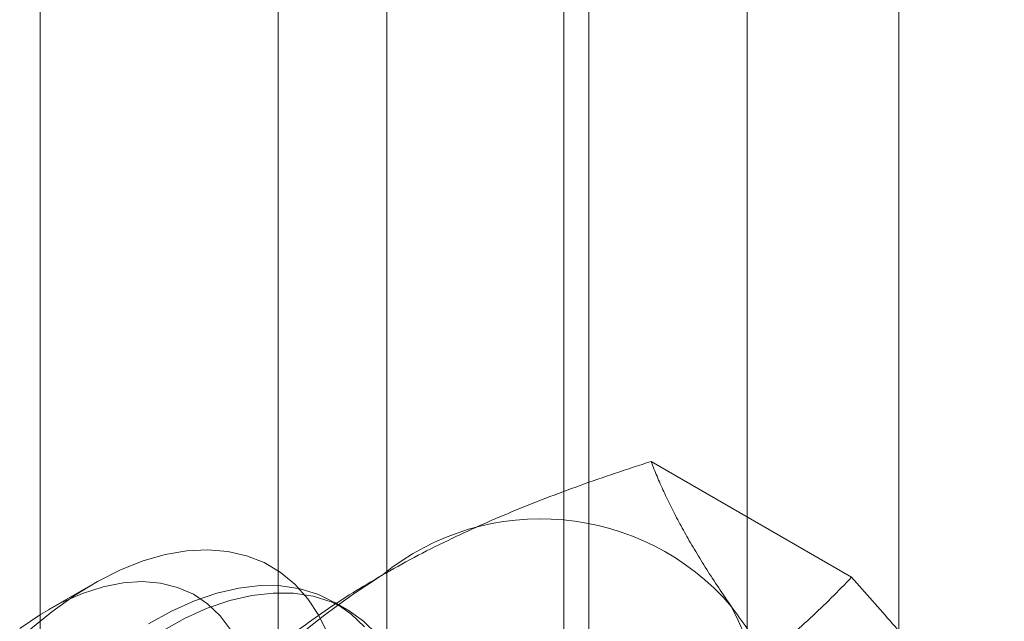
# Model space of a CAD drawing. Units: millimetres. Extents: x 59 to 4259, y 39 to 3009.
# Drawn here: x 2799 to 2802, y 675 to 677 of the extents above; entities that cross this region are included whole.
import ezdxf

# ---------------------------------------------------------------- set-up
doc = ezdxf.new("R2010")
doc.units = ezdxf.units.MM
doc.header["$LTSCALE"] = 2

msp = doc.modelspace()

# ---------------------------------------------------------------- linework, layer by layer
at = {"color": 7, "linetype": 'Continuous', "lineweight": 18}
for p, q in [((2801.7796, 440.027), (2801.7796, 913.6207)), ((2801.2493, 439.7208), (2801.2493, 913.3145)), ((2798.7744, 445.2322), (2798.7744, 911.8852)), ((2799.9877, 690.6925), (2799.9877, 667.8294)), ((2800.6948, 667.4212), (2800.6948, 690.2843)), ((2799.6069, 690.1619), (2799.6069, 667.2987)), ((2800.6069, 690.1619), (2800.6069, 667.2987)), ((2800.6948, 667.1763), (2800.6948, 690.0394)), ((2799.9877, 689.6312), (2799.9877, 666.768)), ((2801.6142, 675.4445), (2800.9122, 675.8498)), ((2798.9585, 675.4208), (2798.8026, 675.3307)), ((2799.8478, 675.3318), (2799.803, 675.3577))]:
    msp.add_line(p, q, dxfattribs=at)
at = {"color": 7, "linetype": 'Continuous', "lineweight": 18, "flags": 128}
for points in [[(2798.7359, 675.2592), (2798.8145, 675.3239), (2798.8942, 675.3809), (2798.9745, 675.4298), (2799.0547, 675.4702), (2799.1341, 675.5018), (2799.212, 675.5242), (2799.2878, 675.5373), (2799.3609, 675.541), (2799.4307, 675.5353), (2799.4965, 675.5202), (2799.5579, 675.4958), (2799.6144, 675.4624), (2799.6654, 675.4201), (2799.7105, 675.3694), (2799.7494, 675.3107), (2799.7818, 675.2445)], [(2799.4427, 675.2584), (2799.4046, 675.3092), (2799.3603, 675.3515), (2799.3104, 675.3851), (2799.2552, 675.4094), (2799.1954, 675.4244), (2799.1315, 675.4298), (2799.0643, 675.4255), (2798.9943, 675.4117), (2798.9225, 675.3884), (2798.8493, 675.356), (2798.7758, 675.3147), (2798.7024, 675.2649)], [(2799.9092, 675.2707), (2799.861, 675.3173), (2799.8071, 675.3552), (2799.7481, 675.3842), (2799.6843, 675.404), (2799.6163, 675.4145), (2799.5447, 675.4155), (2799.47, 675.4071), (2799.393, 675.3892), (2799.3141, 675.3622), (2799.2341, 675.3261), (2799.1537, 675.2813)], [(2799.954, 675.2448), (2799.9058, 675.2914), (2799.852, 675.3294), (2799.7929, 675.3584), (2799.7291, 675.3782), (2799.6611, 675.3886), (2799.5895, 675.3896), (2799.5149, 675.3812), (2799.4378, 675.3634), (2799.3589, 675.3363), (2799.279, 675.3002), (2799.1985, 675.2555)]]:
    msp.add_lwpolyline(points, dxfattribs=at)
at = {"color": 7, "linetype": 'Continuous', "lineweight": 18}
for centre, radius, start, end in [((2800.5257, 674.7686), 0.8806, 40.6092, 129.1717), ((2801.6228, 672.8682), 3.067, 122.6221, 159.7888), ((2799.561, 674.5253), 1.8259, 333.4364, 26.5636)]:
    msp.add_arc(centre, radius, start, end, dxfattribs=at)
for points, knots in [([(2799.9694, 675.4513), (2800.007, 675.4724), (2800.0821, 675.5147), (2800.1971, 675.5724), (2800.312, 675.6257), (2800.4262, 675.6746), (2800.5436, 675.7215), (2800.664, 675.7662), (2800.7869, 675.8092), (2800.8705, 675.8362), (2800.9122, 675.8498)], [0, 0, 0, 0, 0.134059, 0.268388, 0.389704, 0.511066, 0.632394, 0.754915, 0.877467, 1, 1, 1, 1]), ([(2801.1942, 675.3418), (2801.1846, 675.3555), (2801.1595, 675.3916), (2801.1218, 675.4484), (2801.0819, 675.5116), (2801.0457, 675.5727), (2801.0128, 675.6319), (2800.9831, 675.6892), (2800.9565, 675.7446), (2800.9327, 675.7983), (2800.9191, 675.8326), (2800.9122, 675.8498)], [0, 0, 0, 0, 0.070004, 0.184894, 0.299785, 0.415301, 0.530821, 0.647921, 0.765024, 0.882511, 1, 1, 1, 1]), ([(2799.2792, 674.9071), (2799.3038, 674.9323), (2799.353, 674.9829), (2799.4302, 675.0562), (2799.5099, 675.1272), (2799.5924, 675.1955), (2799.6793, 675.2624), (2799.7711, 675.3276), (2799.8674, 675.391), (2799.9354, 675.4312), (2799.9694, 675.4513)], [0, 0, 0, 0, 0.128537, 0.257172, 0.380213, 0.503284, 0.626313, 0.750861, 0.875459, 1, 1, 1, 1]), ([(2800.924, 674.9003), (2800.9606, 674.9219), (2801.0338, 674.9653), (2801.1337, 675.0317), (2801.226, 675.098), (2801.3108, 675.1639), (2801.392, 675.2317), (2801.4695, 675.3012), (2801.5439, 675.3722), (2801.5908, 675.4204), (2801.6142, 675.4445)], [0, 0, 0, 0, 0.134059, 0.268388, 0.389704, 0.511066, 0.632394, 0.754915, 0.877467, 1, 1, 1, 1]), ([(2802.1488, 674.7907), (2802.139, 674.8046), (2802.113, 674.8411), (2802.0679, 674.9022), (2802.0127, 674.9743), (2801.954, 675.0483), (2801.8918, 675.1244), (2801.8264, 675.2023), (2801.7581, 675.2819), (2801.6875, 675.3626), (2801.6386, 675.4172), (2801.6142, 675.4445)], [0, 0, 0, 0, 0.070004, 0.184894, 0.299785, 0.415301, 0.530821, 0.647921, 0.765024, 0.882511, 1, 1, 1, 1]), ([(2801.7287, 674.688), (2801.703, 674.7168), (2801.6517, 674.7742), (2801.5774, 674.8593), (2801.5055, 674.9432), (2801.4362, 675.0262), (2801.37, 675.1079), (2801.3071, 675.1881), (2801.2479, 675.2664), (2801.2121, 675.3167), (2801.1942, 675.3418)], [0, 0, 0, 0, 0.123627, 0.247252, 0.371298, 0.49534, 0.621101, 0.746858, 0.87343, 1, 1, 1, 1])]:
    msp.add_open_spline(points, degree=3, knots=knots, dxfattribs=at)

doc.saveas('drawing.dxf')
